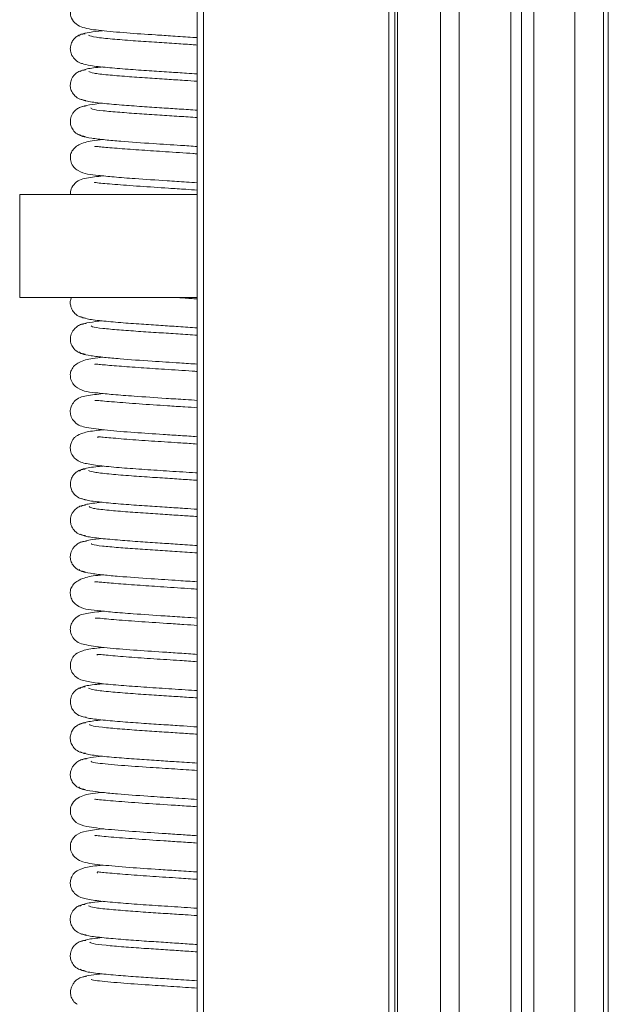
# Model space of a CAD drawing. Units: millimetres. Extents: x 13 to 1291, y 4 to 1722.
# Drawn here: x 158 to 172, y 1338 to 1362 of the extents above; entities that cross this region are included whole.
import ezdxf

# ---------------------------------------------------------------- set-up
doc = ezdxf.new("R2010")
doc.units = ezdxf.units.MM

msp = doc.modelspace()

# ---------------------------------------------------------------- linework, layer by layer
at = {"color": 7, "linetype": 'Continuous', "lineweight": 15}
for p, q in [((162.4604, 536.1661), (162.4604, 1661.1661)), ((162.6104, 1661.1661), (162.6104, 536.1661)), ((167.0932, 536.1661), (167.0932, 1661.1661)), ((167.2395, 1661.1661), (167.2395, 536.1661)), ((167.3104, 536.1661), (167.3104, 1661.1661)), ((168.3442, 1661.1661), (168.3442, 531.9161)), ((168.8038, 1661.1661), (168.8038, 531.9161)), ((170.0516, 1661.1661), (170.0516, 531.9161)), ((170.3104, 531.9161), (170.3104, 1661.1661)), ((170.6104, 1661.1661), (170.6104, 531.9161)), ((171.5977, 531.9161), (171.5977, 1661.1661)), ((172.2924, 531.9161), (172.2924, 1661.1661)), ((172.4104, 531.9161), (172.4104, 1661.1661)), ((158.1604, 1357.4536), (158.1604, 1354.9536)), ((158.1604, 1357.4536), (161.9104, 1357.4536)), ((161.9104, 1357.4536), (162.4604, 1357.4536)), ((158.1604, 1354.9536), (161.9104, 1354.9536)), ((161.9104, 1354.9536), (162.4604, 1354.9536))]:
    msp.add_line(p, q, dxfattribs=at)
for points, knots in [([(160.197, 1362.298), (160.0492, 1362.281), (159.7647, 1362.2484), (159.5815, 1362.1906), (159.4673, 1362.0958), (159.4023, 1361.985), (159.3781, 1361.866), (159.4097, 1361.6984), (159.5341, 1361.5587), (159.7615, 1361.4639), (160.0841, 1361.4265), (160.721, 1361.3656), (161.3389, 1361.3244), (161.8855, 1361.2885), (162.2358, 1361.2663), (162.4234, 1361.2532), (162.4604, 1361.2506)], [0, 0, 0, 0, 0.1120083, 0.2156794, 0.2463909, 0.268066, 0.2944474, 0.3279681, 0.3745071, 0.4329804, 0.5727087, 0.7047062, 0.8282221, 0.8981844, 0.9799028, 1, 1, 1, 1]), ([(159.7467, 1361.3452), (159.7099, 1361.3412), (159.6382, 1361.3335), (159.5455, 1361.2856), (159.4756, 1361.2238), (159.4156, 1361.1377), (159.3832, 1361.0316), (159.3855, 1360.9271), (159.4208, 1360.814), (159.5033, 1360.708), (159.5973, 1360.6379), (159.6628, 1360.626), (159.6779, 1360.6232)], [0, 0, 0, 0, 0.0909085, 0.1771471, 0.2567343, 0.3291612, 0.4547972, 0.5665535, 0.6875351, 0.8196986, 0.9583836, 1, 1, 1, 1]), ([(160.168, 1361.4198), (160.1676, 1361.4198), (160.0332, 1361.407), (159.8367, 1361.3784), (159.6093, 1361.3331), (159.6012, 1361.2998), (159.5971, 1361.283)], [0, 0, 0, 0, 0.0007928, 0.3100572, 0.6512709, 1, 1, 1, 1]), ([(162.4604, 1361.0728), (162.4144, 1361.0761), (162.2386, 1361.0886), (161.8794, 1361.1114), (161.3949, 1361.1431), (160.8706, 1361.179), (160.3725, 1361.2189), (159.9596, 1361.2623), (159.8696, 1361.2921), (159.8227, 1361.3076)], [0, 0, 0, 0, 0.04049633, 0.15450153, 0.28773427, 0.4391447, 0.60866042, 0.79600832, 1, 1, 1, 1]), ([(159.6697, 1360.6252), (159.7241, 1360.6077), (159.8279, 1360.5744), (160.2498, 1360.5279), (160.7491, 1360.4864), (161.2703, 1360.4498), (161.7539, 1360.4181), (162.1567, 1360.3924), (162.3738, 1360.3772), (162.4604, 1360.3712)], [0, 0, 0, 0, 0.20016708, 0.38178831, 0.54482968, 0.68969025, 0.81721312, 0.92700974, 1, 1, 1, 1]), ([(159.7511, 1360.4688), (159.714, 1360.4647), (159.6418, 1360.4567), (159.5483, 1360.4087), (159.4778, 1360.3469), (159.4174, 1360.2614), (159.384, 1360.1571), (159.3837, 1360.0518), (159.4163, 1359.9396), (159.4936, 1359.8328), (159.613, 1359.7506), (159.7096, 1359.7371), (159.7575, 1359.7304)], [0, 0, 0, 0, 0.0884658, 0.1722268, 0.2492622, 0.3189163, 0.437547, 0.5388462, 0.6459157, 0.7615726, 0.8818855, 1, 1, 1, 1]), ([(160.1616, 1360.541), (160.1445, 1360.5394), (159.9558, 1360.5219), (159.7186, 1360.4856), (159.6589, 1360.4497), (159.6276, 1360.4309)], [0, 0, 0, 0, 0.0451509, 0.4987747, 1, 1, 1, 1]), ([(162.4604, 1360.1937), (162.3572, 1360.2009), (162.1208, 1360.2172), (161.7045, 1360.2438), (161.2267, 1360.2754), (160.7239, 1360.3109), (160.2627, 1360.3498), (159.9047, 1360.3919), (159.8569, 1360.42), (159.8321, 1360.4347)], [0, 0, 0, 0, 0.0848572, 0.1942119, 0.3213296, 0.465984, 0.6279468, 0.8059142, 1, 1, 1, 1]), ([(159.6392, 1359.763), (159.6752, 1359.7447), (159.7438, 1359.71), (160.1231, 1359.6617), (160.5944, 1359.6195), (161.0996, 1359.5826), (161.5783, 1359.5505), (162.0377, 1359.5211), (162.3163, 1359.5021), (162.4604, 1359.4924)], [0, 0, 0, 0, 0.1926041, 0.3663659, 0.522593, 0.6611437, 0.7825273, 0.8875063, 1, 1, 1, 1]), ([(159.77, 1359.598), (159.7316, 1359.5936), (159.6567, 1359.5849), (159.56, 1359.536), (159.4866, 1359.4734), (159.4233, 1359.3872), (159.3873, 1359.2833), (159.3837, 1359.1788), (159.4136, 1359.0658), (159.4885, 1358.9587), (159.6047, 1358.8768), (159.6992, 1358.864), (159.7457, 1358.8578)], [0, 0, 0, 0, 0.0920079, 0.1793525, 0.2600015, 0.333175, 0.4577806, 0.5619228, 0.6673227, 0.7778474, 0.8907497, 1, 1, 1, 1]), ([(160.1556, 1359.6611), (160.0419, 1359.6486), (159.7704, 1359.6189), (159.6984, 1359.5884), (159.6565, 1359.5706)], [0, 0, 0, 0, 0.4189751, 1, 1, 1, 1]), ([(162.4604, 1359.3147), (162.3145, 1359.3246), (162.0164, 1359.3449), (161.5296, 1359.3757), (161.0336, 1359.4085), (160.5528, 1359.4431), (160.154, 1359.4796), (159.8908, 1359.5146), (159.8844, 1359.5368), (159.8815, 1359.547)], [0, 0, 0, 0, 0.1185577, 0.2420663, 0.3778171, 0.5258035, 0.6848133, 0.8551204, 1, 1, 1, 1]), ([(160.1743, 1358.782), (160.0858, 1358.7731), (159.8646, 1358.7509), (159.591, 1358.6778), (159.4226, 1358.5301), (159.3789, 1358.3718), (159.3974, 1358.2205), (159.4742, 1358.097), (159.7006, 1357.9339), (159.9397, 1357.9304), (160.4507, 1357.8713), (160.9945, 1357.832), (161.6163, 1357.79), (162.1374, 1357.7569), (162.3732, 1357.7412), (162.4604, 1357.7354)], [0, 0, 0, 0, 0.0659036, 0.1647749, 0.2502491, 0.2829706, 0.3106539, 0.3425983, 0.378385, 0.5471104, 0.6369573, 0.7388656, 0.8734255, 0.9531998, 1, 1, 1, 1]), ([(159.6103, 1358.9075), (159.621, 1358.8908), (159.6415, 1358.8587), (159.8784, 1358.815), (160.2055, 1358.776), (160.6912, 1358.7327), (161.3221, 1358.688), (161.9782, 1358.646), (162.3256, 1358.6227), (162.4604, 1358.6136)], [0, 0, 0, 0, 0.1531323, 0.2949481, 0.4242846, 0.541963, 0.7426717, 0.9001186, 1, 1, 1, 1]), ([(162.4604, 1358.4358), (162.4252, 1358.4383), (162.1868, 1358.4557), (161.7081, 1358.4853), (161.0919, 1358.5267), (160.5453, 1358.5659), (160.1952, 1358.5969), (160.0286, 1358.612), (159.9766, 1358.619), (159.9798, 1358.6089), (159.9802, 1358.6075)], [0, 0, 0, 0, 0.03438131, 0.23273574, 0.4107938, 0.60239531, 0.80545714, 0.90584183, 0.98708019, 1, 1, 1, 1]), ([(160.178, 1357.9019), (160.0373, 1357.8849), (159.7548, 1357.8508), (159.5252, 1357.7887), (159.3904, 1357.5749), (159.3904, 1357.4855), (159.3905, 1357.4536)], [0, 0, 0, 0, 0.39230808, 0.78815055, 0.92454646, 1, 1, 1, 1]), ([(162.4604, 1357.5571), (162.3687, 1357.5634), (162.1418, 1357.5788), (161.6656, 1357.6094), (161.0448, 1357.6507), (160.5289, 1357.6887), (160.2086, 1357.7182), (160.0435, 1357.7293), (159.9633, 1357.7516), (159.9747, 1357.7338), (159.9749, 1357.7335)], [0, 0, 0, 0, 0.0856421, 0.2119225, 0.4263968, 0.6515514, 0.7704842, 0.8924396, 0.9980503, 1, 1, 1, 1]), ([(159.4155, 1354.9536), (159.4055, 1354.9289), (159.3814, 1354.8689), (159.3853, 1354.7787), (159.416, 1354.6666), (159.493, 1354.5598), (159.6115, 1354.4776), (159.7076, 1354.4642), (159.7552, 1354.4576)], [0, 0, 0, 0, 0.1134752, 0.2745533, 0.4438115, 0.6259408, 0.8149114, 1, 1, 1, 1]), ([(162.4604, 1354.9199), (162.3496, 1354.9275), (162.1857, 1354.9388), (162.0132, 1354.95), (161.9573, 1354.9536)], [0, 0, 0, 0, 0.6759606, 1, 1, 1, 1]), ([(159.6361, 1354.4917), (159.6692, 1354.4732), (159.7325, 1354.4381), (160.1078, 1354.3898), (160.5745, 1354.3472), (161.0779, 1354.3103), (161.5558, 1354.2782), (162.0221, 1354.2481), (162.3085, 1354.2288), (162.4604, 1354.2185)], [0, 0, 0, 0, 0.1914848, 0.3646958, 0.5197219, 0.6577724, 0.7784977, 0.8825086, 1, 1, 1, 1]), ([(159.7732, 1354.3253), (159.7345, 1354.3209), (159.6592, 1354.3122), (159.5619, 1354.2631), (159.488, 1354.2003), (159.4242, 1354.114), (159.3878, 1354.01), (159.3838, 1353.9057), (159.4136, 1353.7925), (159.4884, 1353.6853), (159.6045, 1353.6033), (159.699, 1353.5905), (159.7454, 1353.5843)], [0, 0, 0, 0, 0.0921488, 0.1796579, 0.2605183, 0.3339581, 0.4592124, 0.563932, 0.6693995, 0.7795209, 0.8916812, 1, 1, 1, 1]), ([(160.1569, 1354.3873), (160.0475, 1354.3754), (159.7788, 1354.3463), (159.7045, 1354.3165), (159.6605, 1354.2989)], [0, 0, 0, 0, 0.4074151, 1, 1, 1, 1]), ([(162.4604, 1354.0409), (162.3069, 1354.0513), (162.0008, 1354.0721), (161.5075, 1354.1033), (161.0135, 1354.1357), (160.5379, 1354.1702), (160.1453, 1354.206), (159.8919, 1354.2401), (159.89, 1354.2613), (159.8892, 1354.2709)], [0, 0, 0, 0, 0.124481, 0.2480998, 0.3841859, 0.5318326, 0.6909799, 0.861115, 1, 1, 1, 1]), ([(160.175, 1353.5081), (160.0902, 1353.4997), (159.87, 1353.4779), (159.594, 1353.4044), (159.4238, 1353.2585), (159.3793, 1353.103), (159.3951, 1352.9547), (159.465, 1352.8345), (159.679, 1352.6666), (159.9243, 1352.6581), (160.4322, 1352.5992), (160.9726, 1352.5596), (161.5931, 1352.5176), (162.1219, 1352.4841), (162.366, 1352.4678), (162.4604, 1352.4614)], [0, 0, 0, 0, 0.0626124, 0.1626685, 0.2498822, 0.282161, 0.3082695, 0.3387493, 0.3739051, 0.54301, 0.6331623, 0.7349843, 0.8695882, 0.9495167, 1, 1, 1, 1]), ([(159.607, 1353.6368), (159.6158, 1353.6202), (159.633, 1353.5879), (159.8632, 1353.5436), (160.1878, 1353.5043), (160.6704, 1353.4605), (161.2994, 1353.4157), (161.9624, 1353.3732), (162.3181, 1353.3493), (162.4604, 1353.3398)], [0, 0, 0, 0, 0.1500172, 0.2913882, 0.4208021, 0.5381419, 0.7382637, 0.8952613, 1, 1, 1, 1]), ([(162.4604, 1353.1619), (162.4179, 1353.165), (162.1713, 1353.1828), (161.6855, 1353.2129), (161.0725, 1353.2541), (160.533, 1353.2932), (160.1884, 1353.3238), (160.0264, 1353.3386), (159.9761, 1353.3454), (159.9793, 1353.3354), (159.9798, 1353.3341)], [0, 0, 0, 0, 0.0413787, 0.2398039, 0.4174529, 0.6074361, 0.8088673, 0.9078373, 0.9879532, 1, 1, 1, 1]), ([(160.1805, 1352.628), (160.0388, 1352.6103), (159.7547, 1352.5749), (159.5413, 1352.5249), (159.4009, 1352.3246), (159.3772, 1352.187), (159.4043, 1352.049), (159.546, 1351.8546), (159.7915, 1351.8015), (160.2341, 1351.7374), (160.9081, 1351.6847), (161.5311, 1351.6428), (162.0554, 1351.609), (162.3253, 1351.591), (162.4604, 1351.582)], [0, 0, 0, 0, 0.1119971, 0.2244091, 0.2610278, 0.2888745, 0.3165878, 0.3527237, 0.4651258, 0.6071026, 0.737902, 0.8595604, 0.9296689, 1, 1, 1, 1]), ([(162.4604, 1352.2833), (162.3608, 1352.2901), (162.1255, 1352.3059), (161.6422, 1352.3371), (161.026, 1352.378), (160.5131, 1352.4172), (160.2033, 1352.4427), (160.0275, 1352.4652), (159.9967, 1352.4604), (159.9829, 1352.4583)], [0, 0, 0, 0, 0.0934682, 0.2207622, 0.4359887, 0.6621481, 0.7803549, 0.9018792, 1, 1, 1, 1]), ([(160.1948, 1351.7509), (160.134, 1351.7448), (159.912, 1351.7225), (159.7123, 1351.6838), (159.5508, 1351.6198), (159.4657, 1351.5418), (159.4145, 1351.462), (159.3862, 1351.3736), (159.3805, 1351.2723), (159.4213, 1351.1335), (159.5635, 1350.9795), (159.7857, 1350.9207), (160.1149, 1350.8739), (160.6133, 1350.8276), (161.1807, 1350.7872), (161.7918, 1350.7468), (162.2402, 1350.7185), (162.4457, 1350.7039), (162.4604, 1350.7029)], [0, 0, 0, 0, 0.0406946, 0.148614, 0.2222456, 0.2456167, 0.2624918, 0.2821871, 0.3048321, 0.3340437, 0.3710286, 0.4660285, 0.5760122, 0.6815846, 0.7845117, 0.8864888, 0.9918644, 1, 1, 1, 1]), ([(162.4604, 1351.4043), (162.3281, 1351.4132), (161.9916, 1351.4358), (161.4148, 1351.4731), (160.8085, 1351.5139), (160.3677, 1351.5529), (160.1434, 1351.5724), (160.0448, 1351.5877), (160.0478, 1351.5607), (160.0489, 1351.5502)], [0, 0, 0, 0, 0.12887111, 0.32755129, 0.53392945, 0.74508449, 0.84633989, 0.94012274, 1, 1, 1, 1]), ([(160.1813, 1350.8704), (160.1201, 1350.8644), (159.8897, 1350.8416), (159.6496, 1350.7995), (159.6221, 1350.7631), (159.6081, 1350.7445)], [0, 0, 0, 0, 0.1502653, 0.5659097, 1, 1, 1, 1]), ([(159.7463, 1350.7966), (159.7097, 1350.7926), (159.6382, 1350.7849), (159.5458, 1350.7372), (159.4761, 1350.6755), (159.4166, 1350.5898), (159.3843, 1350.4846), (159.3859, 1350.3795), (159.4202, 1350.2672), (159.5, 1350.1598), (159.6231, 1350.0766), (159.7228, 1350.0624), (159.7724, 1350.0553)], [0, 0, 0, 0, 0.0850301, 0.1655871, 0.2397665, 0.3070251, 0.4226532, 0.523857, 0.6328856, 0.7518162, 0.8764228, 1, 1, 1, 1]), ([(162.4604, 1350.5251), (162.3992, 1350.5294), (162.2079, 1350.5429), (161.8327, 1350.5668), (161.3506, 1350.5984), (160.8292, 1350.6342), (160.3428, 1350.674), (159.9428, 1350.7169), (159.864, 1350.7464), (159.823, 1350.7618)], [0, 0, 0, 0, 0.0529249, 0.165429, 0.297071, 0.4467355, 0.6139711, 0.7990519, 1, 1, 1, 1]), ([(159.7543, 1349.9229), (159.7171, 1349.9188), (159.6445, 1349.9107), (159.5508, 1349.8626), (159.48, 1349.8006), (159.4193, 1349.715), (159.3857, 1349.611), (159.3849, 1349.5058), (159.4166, 1349.3935), (159.4928, 1349.2869), (159.6106, 1349.2048), (159.7062, 1349.1915), (159.7535, 1349.185)], [0, 0, 0, 0, 0.0894287, 0.1741162, 0.2520418, 0.3225276, 0.4424692, 0.5442444, 0.6509042, 0.7654419, 0.8840599, 1, 1, 1, 1]), ([(160.1578, 1349.9936), (160.1532, 1349.9932), (159.9765, 1349.9769), (159.7381, 1349.9425), (159.6716, 1349.9073), (159.6367, 1349.8889)], [0, 0, 0, 0, 0.0124647, 0.4819348, 1, 1, 1, 1]), ([(159.6605, 1350.0817), (159.7098, 1350.064), (159.8038, 1350.0303), (160.2166, 1349.9836), (160.7056, 1349.9419), (161.2255, 1349.9052), (161.7073, 1349.8735), (162.1259, 1349.8467), (162.3587, 1349.8306), (162.4604, 1349.8235)], [0, 0, 0, 0, 0.1977044, 0.3774531, 0.5384449, 0.6816266, 0.8076188, 0.9159057, 1, 1, 1, 1]), ([(162.4604, 1349.6461), (162.3422, 1349.6542), (162.0899, 1349.6716), (161.6591, 1349.699), (161.1831, 1349.7305), (160.686, 1349.7661), (160.2385, 1349.8045), (159.8925, 1349.8459), (159.8591, 1349.8729), (159.8419, 1349.8869)], [0, 0, 0, 0, 0.0960641, 0.2049267, 0.3314588, 0.475015, 0.63622, 0.8128374, 1, 1, 1, 1]), ([(159.6342, 1349.2202), (159.6638, 1349.2016), (159.72, 1349.1664), (160.093, 1349.1175), (160.5545, 1349.0752), (161.0546, 1349.0379), (161.5327, 1349.0058), (162.0062, 1348.9754), (162.3011, 1348.9555), (162.4604, 1348.9447)], [0, 0, 0, 0, 0.1908679, 0.3626934, 0.5174417, 0.6541891, 0.7742456, 0.8780488, 1, 1, 1, 1]), ([(159.7755, 1349.0529), (159.7366, 1349.0484), (159.6605, 1349.0395), (159.5624, 1348.9903), (159.4878, 1348.9275), (159.4232, 1348.8409), (159.3864, 1348.7365), (159.3826, 1348.6324), (159.4127, 1348.5191), (159.4879, 1348.4117), (159.6045, 1348.3294), (159.6995, 1348.3165), (159.7461, 1348.3102)], [0, 0, 0, 0, 0.0919554, 0.1793161, 0.2600952, 0.3335388, 0.4591026, 0.5644638, 0.6703084, 0.7804314, 0.8922579, 1, 1, 1, 1]), ([(160.1588, 1349.1135), (160.0534, 1349.1022), (159.7883, 1349.0737), (159.7094, 1349.0445), (159.6618, 1349.0269)], [0, 0, 0, 0, 0.3973727, 1, 1, 1, 1]), ([(162.4604, 1348.7671), (162.2987, 1348.778), (161.9839, 1348.7993), (161.4841, 1348.8307), (160.9932, 1348.8632), (160.5243, 1348.897), (160.1342, 1348.9324), (159.8951, 1348.9654), (159.8955, 1348.9858), (159.8957, 1348.9949)], [0, 0, 0, 0, 0.1304403, 0.2538265, 0.3890968, 0.5367127, 0.6950299, 0.8644193, 1, 1, 1, 1]), ([(160.1744, 1348.2342), (160.0944, 1348.2263), (159.8748, 1348.2046), (159.599, 1348.1314), (159.4251, 1347.988), (159.3785, 1347.836), (159.3907, 1347.6916), (159.4525, 1347.5751), (159.6537, 1347.4007), (159.9075, 1347.3863), (160.4125, 1347.3268), (160.951, 1347.2874), (161.5686, 1347.2454), (162.1055, 1347.2112), (162.358, 1347.1943), (162.4604, 1347.1875)], [0, 0, 0, 0, 0.0584846, 0.1603449, 0.2498342, 0.2815473, 0.3057537, 0.334374, 0.3686725, 0.5391017, 0.6289913, 0.731024, 0.86561, 0.9454814, 1, 1, 1, 1]), ([(159.5995, 1348.3677), (159.6079, 1348.3507), (159.6243, 1348.3176), (159.8467, 1348.2727), (160.1679, 1348.2325), (160.6498, 1348.1885), (161.2747, 1348.1434), (161.9455, 1348.1004), (162.3101, 1348.0761), (162.4604, 1348.066)], [0, 0, 0, 0, 0.1487513, 0.2898784, 0.4183056, 0.5353573, 0.7343141, 0.8904855, 1, 1, 1, 1]), ([(162.4604, 1347.888), (162.41, 1347.8916), (162.1549, 1347.9099), (161.662, 1347.9406), (161.0535, 1347.9818), (160.5195, 1348.0203), (160.1809, 1348.0508), (160.025, 1348.0651), (159.9753, 1348.0719), (159.9785, 1348.0618), (159.979, 1348.0605)], [0, 0, 0, 0, 0.0488154, 0.2466765, 0.4236071, 0.612666, 0.8111449, 0.9092216, 0.9884987, 1, 1, 1, 1]), ([(160.1828, 1347.3541), (160.0401, 1347.3364), (159.7532, 1347.3007), (159.5617, 1347.2556), (159.4162, 1347.0805), (159.3789, 1346.943), (159.3929, 1346.8046), (159.5246, 1346.5876), (159.7928, 1346.5259), (160.2221, 1346.4656), (160.8903, 1346.4117), (161.5092, 1346.3706), (162.0411, 1346.3361), (162.3181, 1346.3176), (162.4604, 1346.3081)], [0, 0, 0, 0, 0.1102448, 0.2216756, 0.2562512, 0.2836825, 0.3122898, 0.3505782, 0.4637195, 0.6046603, 0.734149, 0.8560236, 0.9259994, 1, 1, 1, 1]), ([(162.4604, 1347.0095), (162.3535, 1347.0167), (162.1111, 1347.033), (161.6199, 1347.0649), (161.0086, 1347.1051), (160.4977, 1347.1448), (160.1997, 1347.1694), (160.0253, 1347.1924), (159.9983, 1347.1859), (159.9868, 1347.1831)], [0, 0, 0, 0, 0.100765, 0.2282935, 0.4450996, 0.6702021, 0.7884254, 0.9094556, 1, 1, 1, 1]), ([(160.1942, 1346.4768), (160.1366, 1346.4711), (159.9159, 1346.449), (159.7096, 1346.4105), (159.55, 1346.3457), (159.4667, 1346.2679), (159.416, 1346.1884), (159.3881, 1346.0998), (159.383, 1345.9989), (159.4236, 1345.8605), (159.5643, 1345.7065), (159.7818, 1345.6466), (160.1121, 1345.6008), (160.5956, 1345.5552), (161.1586, 1345.5147), (161.7674, 1345.4745), (162.2255, 1345.4457), (162.4384, 1345.4306), (162.4604, 1345.429)], [0, 0, 0, 0, 0.0385876, 0.1480156, 0.2226027, 0.2464193, 0.2635786, 0.2835054, 0.3063976, 0.3357574, 0.3725807, 0.4656527, 0.5733334, 0.6780783, 0.7800907, 0.8823515, 0.9878464, 1, 1, 1, 1]), ([(162.4604, 1346.1305), (162.3201, 1346.1399), (161.9741, 1346.1632), (161.3919, 1346.2005), (160.7836, 1346.2422), (160.3557, 1346.2795), (160.1308, 1346.3013), (160.0434, 1346.3095), (160.0345, 1346.2945), (160.0312, 1346.2889)], [0, 0, 0, 0, 0.1360454, 0.3354926, 0.5409391, 0.7526595, 0.8532374, 0.945089, 1, 1, 1, 1]), ([(160.179, 1345.5969), (160.1259, 1345.5917), (159.9039, 1345.5698), (159.6593, 1345.5296), (159.6299, 1345.4936), (159.6149, 1345.4753)], [0, 0, 0, 0, 0.1338181, 0.5594974, 1, 1, 1, 1]), ([(159.7445, 1345.5228), (159.7079, 1345.5189), (159.6367, 1345.5112), (159.5446, 1345.4636), (159.4752, 1345.402), (159.4159, 1345.3165), (159.3839, 1345.2115), (159.3859, 1345.1062), (159.4203, 1344.9941), (159.4998, 1344.887), (159.6225, 1344.804), (159.7216, 1344.7898), (159.7709, 1344.7828)], [0, 0, 0, 0, 0.0853223, 0.1660473, 0.2402567, 0.3074154, 0.4225271, 0.5230371, 0.6317828, 0.7508782, 0.87593, 1, 1, 1, 1]), ([(162.4604, 1345.2512), (162.3921, 1345.2561), (162.1924, 1345.2702), (161.8101, 1345.2943), (161.3273, 1345.326), (160.8104, 1345.362), (160.3286, 1345.4013), (159.9323, 1345.4446), (159.8611, 1345.4738), (159.8238, 1345.4891)], [0, 0, 0, 0, 0.05843948, 0.17078668, 0.30140944, 0.44973651, 0.61653737, 0.79969988, 1, 1, 1, 1]), ([(159.7559, 1344.6505), (159.7183, 1344.6463), (159.6452, 1344.6381), (159.5506, 1344.5899), (159.479, 1344.5278), (159.4176, 1344.4421), (159.3832, 1344.338), (159.382, 1344.2329), (159.4139, 1344.1204), (159.4903, 1344.0137), (159.6084, 1343.9316), (159.7042, 1343.9184), (159.7515, 1343.9118)], [0, 0, 0, 0, 0.089814, 0.1748753, 0.2531513, 0.3239534, 0.4443984, 0.5464057, 0.6528539, 0.7668861, 0.8848412, 1, 1, 1, 1]), ([(160.1554, 1344.7198), (160.0202, 1344.7039), (159.7345, 1344.6704), (159.6698, 1344.6355), (159.6358, 1344.6171)], [0, 0, 0, 0, 0.4733622, 1, 1, 1, 1]), ([(159.6585, 1344.8097), (159.7044, 1344.7921), (159.7918, 1344.7585), (160.2005, 1344.7112), (160.6869, 1344.6697), (161.2019, 1344.6329), (161.6845, 1344.601), (162.11, 1344.5739), (162.3514, 1344.5572), (162.4604, 1344.5497)], [0, 0, 0, 0, 0.19727767, 0.37530058, 0.53588547, 0.67796833, 0.80287669, 0.91096423, 1, 1, 1, 1]), ([(162.4604, 1344.3722), (162.3339, 1344.3809), (162.0733, 1344.3987), (161.6354, 1344.4267), (161.1613, 1344.4583), (160.6704, 1344.4934), (160.2214, 1344.5319), (159.8958, 1344.5722), (159.8632, 1344.5986), (159.8467, 1344.612)], [0, 0, 0, 0, 0.1023367, 0.2107401, 0.3367841, 0.4807183, 0.640982, 0.8174965, 1, 1, 1, 1]), ([(159.6264, 1343.9496), (159.6565, 1343.9307), (159.7137, 1343.8949), (160.0714, 1343.8459), (160.536, 1343.8028), (161.0329, 1343.7658), (161.5088, 1343.7336), (161.9899, 1343.7025), (162.2929, 1343.6822), (162.4604, 1343.671)], [0, 0, 0, 0, 0.189784, 0.361173, 0.5145046, 0.651009, 0.770189, 0.8729592, 1, 1, 1, 1]), ([(159.7812, 1343.7801), (159.7419, 1343.7755), (159.6652, 1343.7665), (159.5662, 1343.7171), (159.4908, 1343.654), (159.4252, 1343.5671), (159.3874, 1343.4626), (159.3823, 1343.3588), (159.4117, 1343.2452), (159.4867, 1343.1375), (159.6034, 1343.0549), (159.6985, 1343.0421), (159.7452, 1343.0357)], [0, 0, 0, 0, 0.0920733, 0.1797235, 0.2609689, 0.3350138, 0.4619404, 0.5683583, 0.6742049, 0.7834298, 0.8938422, 1, 1, 1, 1]), ([(160.1603, 1343.8398), (160.059, 1343.8291), (159.7957, 1343.8012), (159.717, 1343.7728), (159.6686, 1343.7554)], [0, 0, 0, 0, 0.384329, 1, 1, 1, 1]), ([(162.4604, 1343.4936), (162.2786, 1343.5057), (161.8977, 1343.5311), (161.2458, 1343.5734), (160.6904, 1343.6122), (160.2791, 1343.6467), (160.0299, 1343.6742), (159.8801, 1343.6979), (159.8932, 1343.7112), (159.8982, 1343.7163)], [0, 0, 0, 0, 0.146148, 0.3060941, 0.5143867, 0.6356094, 0.7682831, 0.9110469, 1, 1, 1, 1]), ([(159.5976, 1343.0967), (159.6023, 1343.0801), (159.6118, 1343.0469), (159.834, 1343.0019), (160.1414, 1342.9619), (160.6027, 1342.9183), (161.1896, 1342.8755), (161.8677, 1342.8315), (162.2637, 1342.8053), (162.4604, 1342.7923)], [0, 0, 0, 0, 0.1420591, 0.2827693, 0.4101823, 0.5241169, 0.7150287, 0.8584377, 1, 1, 1, 1]), ([(160.1676, 1342.9611), (160.1565, 1342.96), (159.9268, 1342.9391), (159.7666, 1342.9171), (159.5329, 1342.8218), (159.4095, 1342.6821), (159.3779, 1342.5146), (159.4022, 1342.3957), (159.4673, 1342.285), (159.5803, 1342.1906), (159.7998, 1342.1258), (160.2604, 1342.0682), (160.9513, 1342.0122), (161.5935, 1341.9702), (162.1025, 1341.9373), (162.3481, 1341.9208), (162.4604, 1341.9132)], [0, 0, 0, 0, 0.00714245, 0.14706442, 0.20561701, 0.2523255, 0.28599208, 0.31251501, 0.33432485, 0.36530564, 0.46947268, 0.61270497, 0.7463102, 0.87097987, 0.94099325, 1, 1, 1, 1]), ([(162.4604, 1342.6145), (162.3898, 1342.6194), (162.1848, 1342.6335), (161.7248, 1342.6631), (161.0919, 1342.7047), (160.5543, 1342.7441), (160.2251, 1342.7731), (160.0525, 1342.7878), (159.971, 1342.8019), (159.9766, 1342.7888), (159.9774, 1342.7869)], [0, 0, 0, 0, 0.066097, 0.1919455, 0.4088041, 0.6377293, 0.7587632, 0.8816543, 0.9831087, 1, 1, 1, 1]), ([(160.197, 1342.083), (160.0453, 1342.0653), (159.7645, 1342.0326), (159.5805, 1341.9732), (159.4673, 1341.8784), (159.4029, 1341.7689), (159.3782, 1341.65), (159.41, 1341.4807), (159.5354, 1341.3412), (159.7683, 1341.2456), (160.1171, 1341.2065), (160.7821, 1341.1446), (161.4196, 1341.1027), (161.9673, 1341.0668), (162.2905, 1341.0464), (162.4495, 1341.0351), (162.4604, 1341.0344)], [0, 0, 0, 0, 0.1168151, 0.2162807, 0.2465492, 0.2684514, 0.2950725, 0.3288095, 0.376362, 0.4369888, 0.5826253, 0.7181593, 0.8424476, 0.9125309, 0.9939715, 1, 1, 1, 1]), ([(162.4604, 1341.7358), (162.332, 1341.7444), (162.066, 1341.7622), (161.551, 1341.7953), (160.9296, 1341.8367), (160.4306, 1341.8769), (160.1435, 1341.9004), (160.0032, 1341.9212), (159.9871, 1341.9143), (159.9824, 1341.9123)], [0, 0, 0, 0, 0.1206471, 0.2498899, 0.4707015, 0.7041604, 0.8266211, 0.9499916, 1, 1, 1, 1]), ([(160.1826, 1341.2017), (160.1316, 1341.1966), (159.9149, 1341.1748), (159.7136, 1341.137), (159.5478, 1341.0724), (159.4642, 1340.9943), (159.4136, 1340.9142), (159.3863, 1340.8256), (159.3818, 1340.7243), (159.4233, 1340.5861), (159.5652, 1340.4329), (159.778, 1340.3741), (160.0972, 1340.328), (160.5825, 1340.2826), (161.1371, 1340.2424), (161.7473, 1340.2018), (162.2109, 1340.1729), (162.432, 1340.1572), (162.4604, 1340.1552)], [0, 0, 0, 0, 0.034284, 0.1456727, 0.2208103, 0.2443581, 0.2611533, 0.2807485, 0.3033248, 0.3324948, 0.3691763, 0.4622085, 0.5693366, 0.6738909, 0.7762402, 0.8782881, 0.9843729, 1, 1, 1, 1]), ([(162.4604, 1340.8568), (162.3125, 1340.8666), (161.9588, 1340.8902), (161.3688, 1340.9283), (160.7683, 1340.9693), (160.3389, 1341.0082), (160.1209, 1341.0267), (160.0328, 1341.042), (160.0386, 1341.0166), (160.0406, 1341.0079)], [0, 0, 0, 0, 0.1431668, 0.3423501, 0.5480256, 0.7599419, 0.8599048, 0.9515231, 1, 1, 1, 1]), ([(159.7456, 1340.25), (159.7088, 1340.2461), (159.6372, 1340.2383), (159.5445, 1340.1906), (159.4745, 1340.129), (159.4146, 1340.0435), (159.3818, 1339.9385), (159.3829, 1339.8332), (159.417, 1339.721), (159.4964, 1339.6138), (159.619, 1339.531), (159.718, 1339.5169), (159.7673, 1339.5099)], [0, 0, 0, 0, 0.0858632, 0.1671241, 0.241831, 0.3094168, 0.4250841, 0.5256419, 0.6339821, 0.7524327, 0.8767473, 1, 1, 1, 1]), ([(160.1766, 1340.3233), (160.1291, 1340.3186), (159.9105, 1340.2974), (159.6718, 1340.2577), (159.6326, 1340.2216), (159.6124, 1340.2031)], [0, 0, 0, 0, 0.1188866, 0.5465902, 1, 1, 1, 1]), ([(162.4604, 1339.9774), (162.3635, 1339.9841), (162.1343, 1339.9999), (161.727, 1340.0259), (161.2523, 1340.0573), (160.7544, 1340.0923), (160.2881, 1340.1311), (159.9258, 1340.1728), (159.8586, 1340.2011), (159.8236, 1340.2159)], [0, 0, 0, 0, 0.0813038, 0.1922359, 0.3205018, 0.4663311, 0.6281705, 0.8063509, 1, 1, 1, 1]), ([(160.1524, 1339.4458), (160.0211, 1339.4304), (159.7415, 1339.3976), (159.6771, 1339.364), (159.6429, 1339.3462)], [0, 0, 0, 0, 0.4700213, 1, 1, 1, 1]), ([(159.6513, 1339.5383), (159.696, 1339.5208), (159.7813, 1339.4874), (160.1637, 1339.4409), (160.6409, 1339.3994), (161.1433, 1339.3633), (161.6197, 1339.3315), (162.0644, 1339.3028), (162.3289, 1339.2849), (162.4604, 1339.2759)], [0, 0, 0, 0, 0.1926774, 0.3674347, 0.524352, 0.6647434, 0.7879164, 0.8945674, 1, 1, 1, 1]), ([(159.7604, 1339.3775), (159.7226, 1339.3732), (159.6491, 1339.3649), (159.554, 1339.3164), (159.482, 1339.2541), (159.4202, 1339.1684), (159.3855, 1339.0645), (159.3832, 1338.9596), (159.4142, 1338.847), (159.4897, 1338.7402), (159.6066, 1338.6583), (159.7016, 1338.6453), (159.7484, 1338.6389)], [0, 0, 0, 0, 0.0909746, 0.1772248, 0.2566952, 0.3286389, 0.4509214, 0.5536559, 0.6594595, 0.7718222, 0.8874785, 1, 1, 1, 1]), ([(162.4604, 1339.0984), (162.3264, 1339.1075), (162.0584, 1339.1258), (161.6125, 1339.1545), (161.1413, 1339.1858), (160.6492, 1339.2209), (160.2137, 1339.2592), (159.8944, 1339.298), (159.8703, 1339.3232), (159.8585, 1339.3355)], [0, 0, 0, 0, 0.1090411, 0.2179291, 0.3453418, 0.4899098, 0.650966, 0.8287476, 1, 1, 1, 1]), ([(159.6241, 1338.6788), (159.65, 1338.6597), (159.6992, 1338.6233), (160.0596, 1338.574), (160.513, 1338.5308), (161.012, 1338.4934), (161.4862, 1338.4613), (161.975, 1338.4297), (162.2855, 1338.4088), (162.4604, 1338.3971)], [0, 0, 0, 0, 0.1885352, 0.3593933, 0.5118995, 0.64731, 0.7662795, 0.8683655, 1, 1, 1, 1]), ([(159.7842, 1338.5074), (159.7449, 1338.5028), (159.6682, 1338.4938), (159.5691, 1338.4442), (159.4937, 1338.3811), (159.4279, 1338.2939), (159.39, 1338.1893), (159.3844, 1338.0852), (159.4148, 1337.9734), (159.4725, 1337.8778), (159.5332, 1337.8416), (159.5536, 1337.8294)], [0, 0, 0, 0, 0.1085458, 0.2120082, 0.3081069, 0.3959373, 0.5473153, 0.6752439, 0.8025989, 0.9336615, 1, 1, 1, 1]), ([(160.1633, 1338.5662), (160.0647, 1338.556), (159.8017, 1338.5288), (159.7233, 1338.5009), (159.6742, 1338.4835)], [0, 0, 0, 0, 0.3750514, 1, 1, 1, 1]), ([(162.4604, 1338.2199), (162.2711, 1338.2325), (161.8816, 1338.2584), (161.2248, 1338.3007), (160.6707, 1338.3399), (160.2701, 1338.3737), (160.0199, 1338.4009), (159.8809, 1338.4238), (159.8967, 1338.4362), (159.9025, 1338.4407)], [0, 0, 0, 0, 0.15203601, 0.31279471, 0.52062612, 0.64263442, 0.77528614, 0.91766322, 1, 1, 1, 1])]:
    msp.add_open_spline(points, degree=3, knots=knots, dxfattribs=at)

doc.saveas('drawing.dxf')
